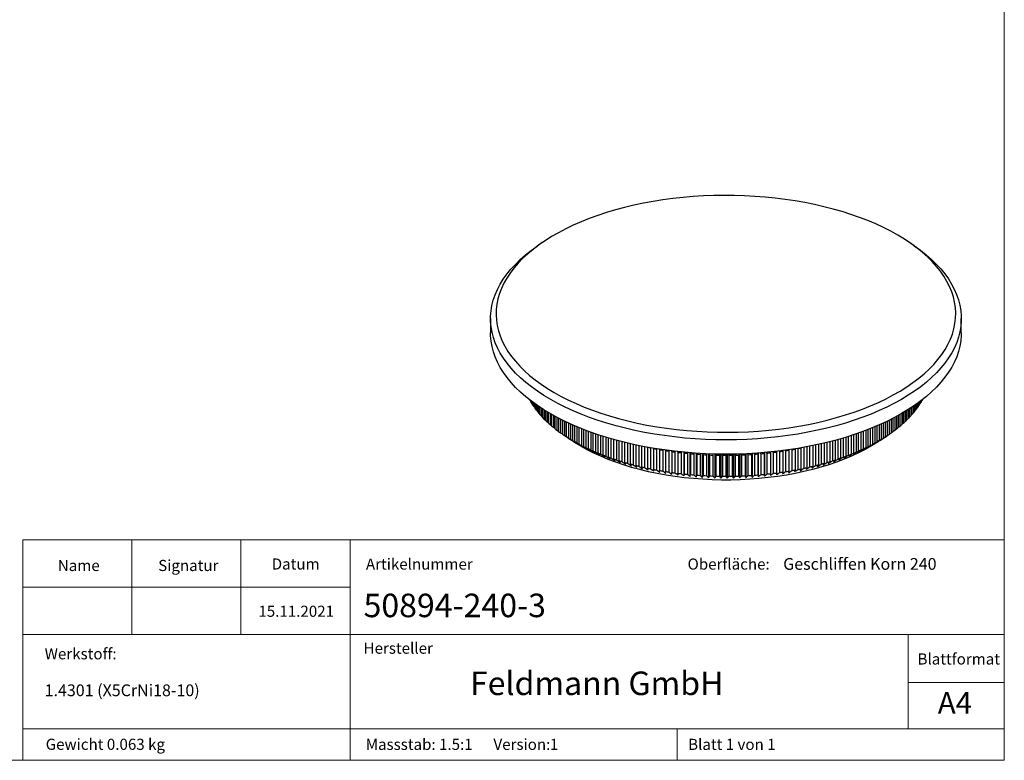
# Model space of a CAD drawing. Units: millimetres. Extents: x 3 to 195, y 3 to 137.
# Drawn here: x 106 to 195, y 3 to 70 of the extents above; entities that cross this region are included whole.
import ezdxf

# ---------------------------------------------------------------- set-up
doc = ezdxf.new("R2010")
doc.units = ezdxf.units.MM
doc.header["$LTSCALE"] = 0.666667
doc.styles.add('SLDTEXTSTYLE0', font='TXT', dxfattribs={"width": 0.75})
doc.styles.add('SLDTEXTSTYLE1', font='TXT', dxfattribs={"width": 0.692308})

msp = doc.modelspace()

# ---------------------------------------------------------------- linework, layer by layer
at = {"color": 7, "linetype": 'Continuous', "lineweight": 18}
for p, q in [((194.667, 136.667), (194.667, 3.333)), ((106.267, 23.167), (116.087, 23.167)), ((106.267, 23.167), (106.267, 18.917)), ((116.087, 23.167), (125.907, 23.167)), ((116.087, 14.667), (116.087, 23.167)), ((125.907, 23.167), (135.733, 23.167)), ((125.907, 23.167), (125.907, 14.667)), ((135.733, 23.167), (194.667, 23.167)), ((135.733, 23.167), (135.733, 3.333)), ((106.267, 18.917), (116.087, 18.917)), ((106.267, 14.667), (106.267, 18.917)), ((116.087, 18.917), (125.907, 18.917)), ((125.907, 18.917), (135.733, 18.917)), ((116.087, 14.667), (106.267, 14.667)), ((106.267, 14.667), (106.267, 6.167)), ((125.907, 14.667), (116.087, 14.667)), ((125.907, 14.667), (135.733, 14.667)), ((135.733, 14.667), (186, 14.667)), ((194.667, 14.667), (186, 14.667)), ((186, 10.33), (186, 14.667)), ((186, 6.167), (186, 10.33)), ((194.667, 10.33), (186, 10.33)), ((106.267, 6.167), (194.667, 6.167)), ((106.267, 3.333), (106.267, 6.167)), ((165.2, 3.333), (165.2, 6.167)), ((3.333, 3.333), (194.667, 3.333))]:
    msp.add_line(p, q, dxfattribs=at)
at = {"color": 7, "linetype": 'Continuous', "lineweight": 25}
for p, q in [((153.045, 49.93), (152.646, 49.656)), ((186.538, 49.656), (186.138, 49.93)), ((148.392, 43.096), (148.392, 41.81)), ((190.792, 41.81), (190.792, 43.096)), ((151.919, 35.779), (151.919, 35.743)), ((151.919, 35.743), (151.996, 35.681)), ((151.996, 35.72), (151.996, 35.611)), ((152.089, 35.649), (152.089, 35.459)), ((152.173, 35.586), (152.173, 35.328)), ((152.276, 35.511), (152.276, 35.177)), ((186.9, 35.505), (186.9, 35.165)), ((186.989, 35.57), (186.989, 35.295)), ((187.088, 35.644), (187.088, 35.447)), ((187.088, 35.513), (187.169, 35.578)), ((187.169, 35.705), (187.169, 35.578)), ((187.258, 35.774), (187.258, 35.731)), ((152.089, 35.459), (152.173, 35.391)), ((152.276, 35.177), (152.368, 35.104)), ((152.368, 35.444), (152.368, 35.047)), ((152.48, 35.364), (152.48, 34.898)), ((152.48, 34.898), (152.58, 34.821)), ((152.58, 35.294), (152.58, 34.77)), ((152.7, 35.212), (152.7, 34.623)), ((152.7, 34.623), (152.808, 34.541)), ((152.808, 35.139), (152.808, 34.497)), ((152.938, 35.053), (152.938, 34.352)), ((153.054, 34.979), (153.054, 34.227)), ((153.192, 34.891), (153.192, 34.084)), ((153.315, 34.814), (153.315, 33.962)), ((153.462, 34.724), (153.462, 33.821)), ((153.593, 34.646), (153.593, 33.701)), ((185.558, 34.627), (185.558, 33.671)), ((185.71, 34.717), (185.71, 33.81)), ((185.838, 34.795), (185.838, 33.932)), ((185.981, 34.884), (185.981, 34.073)), ((186.101, 34.96), (186.101, 34.197)), ((186.236, 35.047), (186.236, 34.341)), ((186.348, 35.121), (186.348, 34.466)), ((186.474, 35.205), (186.474, 34.612)), ((186.474, 34.659), (186.579, 34.739)), ((186.579, 35.277), (186.579, 34.739)), ((186.695, 35.358), (186.695, 34.887)), ((186.695, 34.94), (186.792, 35.015)), ((186.792, 35.427), (186.792, 35.015)), ((186.9, 35.225), (186.989, 35.295)), ((152.938, 34.352), (153.054, 34.265)), ((153.192, 34.084), (153.315, 33.994)), ((153.462, 33.821), (153.593, 33.727)), ((153.748, 34.555), (153.748, 33.562)), ((153.886, 34.476), (153.886, 33.444)), ((154.05, 34.384), (154.05, 33.308)), ((154.195, 34.304), (154.195, 33.193)), ((154.367, 34.212), (154.367, 33.06)), ((154.519, 34.132), (154.519, 32.946)), ((154.699, 34.039), (154.699, 32.816)), ((154.858, 33.959), (154.858, 32.705)), ((155.046, 33.867), (155.046, 32.578)), ((155.211, 33.787), (155.211, 32.469)), ((183.931, 33.768), (183.931, 32.443)), ((184.123, 33.86), (184.123, 32.568)), ((184.286, 33.939), (184.286, 32.678)), ((184.471, 34.032), (184.471, 32.806)), ((184.627, 34.112), (184.627, 32.918)), ((184.803, 34.205), (184.803, 33.049)), ((184.952, 34.284), (184.952, 33.164)), ((185.121, 34.377), (185.121, 33.298)), ((185.263, 34.456), (185.263, 33.415)), ((185.423, 34.548), (185.423, 33.552)), ((185.71, 33.839), (185.838, 33.932)), ((185.981, 34.108), (186.101, 34.197)), ((186.236, 34.381), (186.348, 34.466)), ((153.748, 33.562), (153.886, 33.464)), ((154.05, 33.308), (154.195, 33.206)), ((154.367, 33.06), (154.519, 32.954)), ((154.699, 32.816), (154.858, 32.707)), ((155.407, 33.695), (155.407, 32.345)), ((155.579, 33.616), (155.579, 32.24)), ((155.782, 33.525), (155.782, 32.119)), ((155.96, 33.447), (155.96, 32.016)), ((156.171, 33.358), (156.171, 31.898)), ((156.355, 33.281), (156.355, 31.799)), ((156.573, 33.193), (156.573, 31.684)), ((156.763, 33.117), (156.763, 31.588)), ((156.988, 33.03), (156.988, 31.477)), ((157.184, 32.957), (157.184, 31.383)), ((157.415, 32.872), (157.415, 31.277)), ((181.751, 32.866), (181.751, 31.269)), ((181.951, 32.938), (181.951, 31.36)), ((182.179, 33.024), (182.179, 31.469)), ((182.373, 33.098), (182.373, 31.564)), ((182.594, 33.186), (182.594, 31.676)), ((182.782, 33.262), (182.782, 31.774)), ((182.997, 33.351), (182.997, 31.89)), ((183.179, 33.428), (183.179, 31.991)), ((183.386, 33.519), (183.386, 32.11)), ((183.562, 33.597), (183.562, 32.214)), ((183.762, 33.688), (183.762, 32.336)), ((184.471, 32.81), (184.627, 32.918)), ((184.803, 33.06), (184.952, 33.164)), ((185.121, 33.314), (185.263, 33.415)), ((185.423, 33.574), (185.558, 33.671)), ((154.884, 32.687), (155.683, 32.139)), ((157.617, 32.8), (157.617, 31.186)), ((157.854, 32.717), (157.854, 31.083)), ((158.062, 32.647), (158.062, 30.996)), ((158.305, 32.567), (158.305, 30.897)), ((158.518, 32.499), (158.518, 30.813)), ((158.767, 32.422), (158.767, 30.718)), ((158.985, 32.356), (158.985, 30.638)), ((159.24, 32.281), (159.24, 30.547)), ((159.462, 32.218), (159.462, 30.47)), ((159.723, 32.146), (159.723, 30.383)), ((159.95, 32.086), (159.95, 30.31)), ((160.215, 32.017), (160.215, 30.227)), ((160.447, 31.959), (160.447, 30.158)), ((178.679, 31.945), (178.679, 30.141)), ((178.948, 32.012), (178.948, 30.221)), ((179.178, 32.071), (179.178, 30.292)), ((179.441, 32.141), (179.441, 30.376)), ((179.666, 32.203), (179.666, 30.451)), ((179.924, 32.276), (179.924, 30.54)), ((180.145, 32.34), (180.145, 30.618)), ((180.398, 32.416), (180.398, 30.711)), ((180.613, 32.483), (180.613, 30.793)), ((180.86, 32.561), (180.86, 30.889)), ((181.07, 32.63), (181.07, 30.975)), ((181.311, 32.711), (181.311, 31.075)), ((181.516, 32.782), (181.516, 31.164)), ((183.501, 32.139), (184.3, 32.687)), ((160.717, 31.894), (160.717, 30.08)), ((160.953, 31.839), (160.953, 30.014)), ((161.228, 31.777), (161.228, 29.94)), ((161.467, 31.725), (161.467, 29.878)), ((161.747, 31.666), (161.747, 29.809)), ((161.99, 31.617), (161.99, 29.751)), ((162.273, 31.562), (162.273, 29.686)), ((162.52, 31.516), (162.52, 29.632)), ((162.807, 31.458), (162.807, 29.572)), ((163.057, 31.408), (163.059, 31.432)), ((163.057, 31.408), (163.057, 29.522)), ((163.362, 31.384), (163.348, 31.353)), ((163.348, 31.353), (163.348, 29.467)), ((163.6, 31.307), (163.603, 31.346)), ((163.6, 31.307), (163.6, 29.421)), ((163.912, 31.297), (163.895, 31.256)), ((163.895, 31.256), (163.895, 29.37)), ((164.15, 31.214), (164.151, 31.259)), ((164.15, 31.214), (164.15, 29.328)), ((164.468, 31.219), (164.447, 31.168)), ((164.447, 31.168), (164.447, 29.282)), ((164.705, 31.131), (164.705, 31.193)), ((164.705, 31.131), (164.705, 29.245)), ((165.03, 31.157), (165.005, 31.09)), ((165.005, 31.09), (165.005, 29.204)), ((165.255, 31.122), (165.255, 29.008)), ((165.264, 31.056), (165.263, 31.132)), ((165.264, 31.056), (165.264, 29.17)), ((165.593, 31.096), (165.566, 31.02)), ((165.803, 31.067), (165.803, 28.942)), ((165.828, 30.991), (165.825, 31.07)), ((173.032, 31.044), (173.028, 30.957)), ((173.291, 30.984), (173.264, 31.061)), ((173.596, 31.089), (173.594, 31.017)), ((173.612, 31.089), (173.612, 28.969)), ((173.855, 31.048), (173.83, 31.117)), ((173.855, 31.048), (173.855, 29.162)), ((174.157, 31.157), (174.156, 31.086)), ((174.156, 31.086), (174.156, 29.201)), ((174.158, 31.147), (174.158, 29.038)), ((174.415, 31.122), (174.39, 31.185)), ((174.415, 31.122), (174.415, 29.236)), ((174.713, 31.224), (174.714, 31.165)), ((174.714, 31.165), (174.714, 29.279)), ((174.971, 31.204), (174.95, 31.253)), ((174.971, 31.204), (174.971, 29.318)), ((175.265, 31.291), (175.267, 31.252)), ((175.267, 31.252), (175.267, 29.366)), ((175.521, 31.296), (175.506, 31.328)), ((175.521, 31.296), (175.521, 29.41)), ((175.811, 31.38), (175.814, 31.348)), ((175.814, 31.348), (175.814, 29.463)), ((176.065, 31.396), (176.053, 31.421)), ((176.065, 31.396), (176.065, 29.51)), ((176.354, 31.454), (176.354, 29.568)), ((176.603, 31.505), (176.603, 29.619)), ((176.889, 31.558), (176.889, 29.681)), ((177.133, 31.605), (177.133, 29.737)), ((177.416, 31.662), (177.416, 29.804)), ((177.657, 31.712), (177.657, 29.863)), ((177.935, 31.772), (177.935, 29.935)), ((178.172, 31.825), (178.172, 29.998)), ((178.446, 31.889), (178.446, 30.074)), ((165.566, 31.02), (165.566, 29.134)), ((165.828, 30.991), (165.828, 29.105)), ((166.158, 31.037), (166.132, 30.959)), ((166.132, 30.959), (166.132, 29.073)), ((166.354, 31.019), (166.354, 28.885)), ((166.396, 30.934), (166.39, 31.022)), ((166.396, 30.934), (166.396, 29.049)), ((166.73, 31.001), (166.702, 30.908)), ((166.702, 30.908), (166.702, 29.022)), ((166.909, 30.979), (166.909, 28.838)), ((166.966, 30.887), (166.958, 30.986)), ((166.966, 30.887), (166.966, 29.001)), ((167.302, 30.965), (167.274, 30.866)), ((167.274, 30.866), (167.274, 28.98)), ((167.466, 30.946), (167.466, 28.799)), ((167.54, 30.849), (167.529, 30.95)), ((167.54, 30.849), (167.54, 28.964)), ((167.873, 30.929), (167.849, 30.833)), ((167.849, 30.833), (167.849, 28.947)), ((168.026, 30.921), (168.026, 28.769)), ((168.115, 30.821), (168.102, 30.921)), ((168.115, 30.821), (168.115, 28.935)), ((168.45, 30.915), (168.425, 30.809)), ((168.425, 30.809), (168.425, 28.924)), ((168.586, 30.903), (168.586, 28.748)), ((168.692, 30.802), (168.675, 30.911)), ((168.692, 30.802), (168.692, 28.916)), ((169.026, 30.905), (169.002, 30.795)), ((169.002, 30.795), (169.002, 28.909)), ((169.148, 30.893), (169.148, 28.736)), ((169.27, 30.792), (169.25, 30.901)), ((169.27, 30.792), (169.27, 28.906)), ((169.6, 30.895), (169.58, 30.79)), ((169.58, 30.79), (169.58, 28.904)), ((169.711, 30.891), (169.711, 28.734)), ((169.848, 30.791), (169.828, 30.892)), ((169.848, 30.791), (169.848, 28.905)), ((170.176, 30.902), (170.158, 30.795)), ((170.158, 30.795), (170.158, 28.909)), ((170.273, 30.897), (170.273, 28.74)), ((170.426, 30.8), (170.401, 30.908)), ((170.426, 30.8), (170.426, 28.914)), ((170.751, 30.918), (170.735, 30.809)), ((170.735, 30.809), (170.735, 28.923)), ((170.834, 30.91), (170.834, 28.756)), ((171.002, 30.818), (170.976, 30.924)), ((171.002, 30.818), (171.002, 28.932)), ((171.324, 30.934), (171.312, 30.832)), ((171.312, 30.832), (171.312, 28.946)), ((171.395, 30.931), (171.395, 28.78)), ((171.578, 30.846), (171.552, 30.941)), ((171.578, 30.846), (171.578, 28.96)), ((171.896, 30.96), (171.886, 30.864)), ((171.886, 30.864), (171.886, 28.978)), ((171.953, 30.959), (171.953, 28.814)), ((172.152, 30.882), (172.124, 30.977)), ((172.152, 30.882), (172.152, 28.997)), ((172.466, 31.002), (172.459, 30.906)), ((172.459, 30.906), (172.459, 29.02)), ((172.509, 30.995), (172.509, 28.857)), ((172.723, 30.928), (172.694, 31.019)), ((172.723, 30.928), (172.723, 29.043)), ((173.028, 30.957), (173.028, 29.071)), ((173.063, 31.038), (173.063, 28.908)), ((173.291, 30.984), (173.291, 29.098)), ((173.594, 31.017), (173.594, 29.131))]:
    msp.add_line(p, q, dxfattribs=at)
at = {"color": 7, "linetype": 'Continuous', "lineweight": 25, "flags": 128}
for points in [[(159.931, 34.095), (160.762, 33.881), (161.611, 33.687), (162.476, 33.513), (163.355, 33.358), (164.247, 33.224), (165.15, 33.111), (166.061, 33.019), (166.98, 32.948), (167.904, 32.898), (168.831, 32.87), (169.76, 32.863), (170.689, 32.878), (171.615, 32.914), (172.537, 32.971), (173.453, 33.05), (174.362, 33.15), (175.261, 33.271), (176.148, 33.412), (177.023, 33.574), (177.882, 33.755), (178.725, 33.957), (179.549, 34.177), (180.353, 34.417), (181.135, 34.675), (181.895, 34.95), (182.629, 35.243), (183.337, 35.553), (184.018, 35.878), (184.669, 36.219), (185.291, 36.575), (185.88, 36.945), (186.437, 37.328), (186.96, 37.723), (187.447, 38.131), (187.899, 38.549), (188.314, 38.977), (188.692, 39.414), (189.03, 39.859), (189.33, 40.312), (189.59, 40.772), (189.81, 41.236), (189.989, 41.706), (190.126, 42.179), (190.223, 42.655), (190.278, 43.132), (190.291, 43.611), (190.263, 44.089), (190.193, 44.566), (190.081, 45.041), (189.928, 45.513), (189.735, 45.981), (189.5, 46.444), (189.226, 46.901), (188.912, 47.351), (188.559, 47.794), (188.168, 48.228), (187.74, 48.652), (187.275, 49.067), (186.774, 49.47), (186.239, 49.861), (185.67, 50.239), (185.069, 50.604), (184.437, 50.954), (183.775, 51.29), (183.084, 51.61), (182.366, 51.913), (181.622, 52.2), (180.855, 52.469), (180.064, 52.721), (179.252, 52.953), (178.421, 53.167), (177.572, 53.361), (176.708, 53.536), (175.828, 53.69), (174.936, 53.824), (174.034, 53.937), (173.122, 54.029), (172.204, 54.1), (171.28, 54.15), (170.352, 54.178), (169.424, 54.185), (168.495, 54.171), (167.569, 54.134), (166.647, 54.077), (165.73, 53.998), (164.822, 53.899), (163.923, 53.778), (163.035, 53.637), (162.161, 53.475), (161.302, 53.293), (160.459, 53.092), (159.635, 52.871), (158.831, 52.632), (158.048, 52.374), (157.289, 52.098), (156.554, 51.805), (155.846, 51.496), (155.166, 51.17), (154.514, 50.829), (153.893, 50.473), (153.304, 50.103), (152.747, 49.72), (152.224, 49.325), (151.736, 48.918), (151.284, 48.5), (150.869, 48.072), (150.492, 47.635), (150.153, 47.189), (149.854, 46.736), (149.594, 46.277), (149.374, 45.812), (149.195, 45.343), (149.057, 44.869), (148.961, 44.394), (148.906, 43.916), (148.893, 43.438), (148.921, 42.959), (148.991, 42.482), (149.102, 42.007), (149.255, 41.535), (149.449, 41.067), (149.683, 40.604), (149.958, 40.147), (150.272, 39.697), (150.624, 39.255), (151.015, 38.821), (151.444, 38.396), (151.909, 37.982), (152.409, 37.579), (152.945, 37.188), (153.513, 36.809), (154.114, 36.445), (154.747, 36.094), (155.409, 35.759), (156.1, 35.439), (156.818, 35.135), (157.561, 34.848), (158.329, 34.579), (159.12, 34.328), (159.931, 34.095)], [(159.698, 33.439), (158.878, 33.674), (158.08, 33.927), (157.303, 34.198), (156.551, 34.487), (155.825, 34.792), (155.125, 35.114), (154.454, 35.452), (153.812, 35.804), (153.201, 36.171), (152.623, 36.551), (152.077, 36.944), (151.566, 37.349), (151.09, 37.765), (150.65, 38.192), (150.248, 38.628), (149.883, 39.073), (149.557, 39.526), (149.27, 39.986), (149.023, 40.452), (148.816, 40.923), (148.649, 41.399), (148.524, 41.877), (148.44, 42.359), (148.398, 42.841), (148.397, 43.324), (148.437, 43.807), (148.519, 44.288), (148.642, 44.767), (148.806, 45.243), (149.011, 45.714), (149.256, 46.181), (149.54, 46.641), (149.865, 47.094), (150.227, 47.54), (150.628, 47.976), (151.066, 48.404), (151.54, 48.821), (152.049, 49.226), (152.593, 49.62), (152.646, 49.656)], [(186.538, 49.656), (186.561, 49.64), (187.107, 49.247), (187.618, 48.842), (188.094, 48.426), (188.533, 47.999), (188.936, 47.563), (189.301, 47.118), (189.627, 46.665), (189.914, 46.205), (190.161, 45.739), (190.368, 45.268), (190.534, 44.793), (190.66, 44.314), (190.744, 43.833), (190.786, 43.35), (190.787, 42.867), (190.747, 42.384), (190.665, 41.903), (190.542, 41.424), (190.378, 40.948), (190.173, 40.477), (189.928, 40.011), (189.643, 39.55), (189.319, 39.097), (188.956, 38.652), (188.556, 38.215), (188.118, 37.787), (187.644, 37.371), (187.135, 36.965), (186.591, 36.571), (186.014, 36.19), (185.405, 35.823), (184.765, 35.47), (184.095, 35.132), (183.397, 34.809), (182.672, 34.503), (181.921, 34.213), (181.146, 33.941), (180.348, 33.687), (179.53, 33.451), (178.692, 33.234), (177.836, 33.036), (176.964, 32.858), (176.077, 32.7), (175.178, 32.563), (174.268, 32.446), (173.349, 32.35), (172.422, 32.275), (171.49, 32.221), (170.554, 32.188), (169.617, 32.177), (168.679, 32.187), (167.743, 32.218), (166.811, 32.271), (165.884, 32.345), (164.964, 32.44), (164.053, 32.556), (163.154, 32.692), (162.267, 32.849), (161.394, 33.026), (160.537, 33.223), (159.698, 33.439)], [(190.792, 41.81), (190.787, 41.581), (190.747, 41.098), (190.665, 40.617), (190.542, 40.138), (190.378, 39.663), (190.173, 39.191), (189.928, 38.725), (189.643, 38.265), (189.319, 37.811), (188.956, 37.366), (188.556, 36.929), (188.118, 36.502), (187.644, 36.085), (187.135, 35.679), (186.591, 35.286), (186.014, 34.905), (185.405, 34.537), (184.765, 34.184), (184.095, 33.846), (183.397, 33.523), (182.672, 33.217), (181.921, 32.927), (181.146, 32.655), (180.348, 32.401), (179.53, 32.165), (178.692, 31.948), (177.836, 31.75), (176.964, 31.572), (176.077, 31.415), (175.178, 31.277), (174.268, 31.16), (173.349, 31.064), (172.422, 30.989), (171.49, 30.935), (170.554, 30.902), (169.617, 30.891), (168.679, 30.901), (167.743, 30.933), (166.811, 30.985), (165.884, 31.059), (164.964, 31.154), (164.053, 31.27), (163.154, 31.407), (162.267, 31.564), (161.394, 31.74), (160.537, 31.937), (159.698, 32.153), (158.878, 32.388), (158.08, 32.641), (157.303, 32.912), (156.551, 33.201), (155.825, 33.507), (155.125, 33.828), (154.454, 34.166), (153.812, 34.518), (153.201, 34.885), (152.623, 35.265), (152.077, 35.658), (151.566, 36.063), (151.09, 36.479), (150.65, 36.906), (150.248, 37.342), (149.883, 37.787), (149.557, 38.24), (149.27, 38.7), (149.023, 39.166), (148.816, 39.638), (148.649, 40.113), (148.524, 40.592), (148.44, 41.073), (148.398, 41.555), (148.392, 41.81)], [(183.501, 32.139), (183.25, 31.972), (182.709, 31.636), (182.136, 31.314), (181.535, 31.007), (180.904, 30.715), (180.247, 30.439), (179.565, 30.18), (178.859, 29.939), (178.131, 29.716), (177.382, 29.511), (176.616, 29.325), (175.832, 29.159), (175.034, 29.012), (174.223, 28.886), (173.401, 28.78), (172.57, 28.695), (171.732, 28.63), (170.888, 28.587), (170.042, 28.565), (169.195, 28.565), (168.348, 28.585), (167.505, 28.627), (166.666, 28.69), (165.834, 28.774), (165.012, 28.878), (164.2, 29.004), (163.401, 29.149), (162.616, 29.314), (161.848, 29.499), (161.099, 29.702), (160.37, 29.925), (159.662, 30.165), (158.978, 30.423), (158.32, 30.697), (157.688, 30.988), (157.084, 31.294), (156.51, 31.615), (155.967, 31.95), (155.683, 32.139)]]:
    msp.add_lwpolyline(points, dxfattribs=at)
at = {"color": 7, "linetype": 'Continuous', "lineweight": 25}
for centre, radius, start, end in [((157.575, 38.926), 6.49, 208.73053, 209.36887), ((157.861, 39.092), 6.821, 210.69267, 212.19393), ((181.468, 39.006), 6.652, 328.98398, 330.51045), ((158.222, 39.326), 7.251, 213.46292, 214.90415), ((158.61, 39.602), 7.727, 216.12134, 217.50279), ((159.019, 39.924), 8.248, 218.66874, 219.99138), ((179.918, 40.131), 8.569, 318.61993, 319.90926), ((180.34, 39.782), 8.022, 321.04608, 322.39339), ((180.741, 39.48), 7.52, 323.58088, 324.98748), ((181.117, 39.222), 7.064, 326.22652, 327.6931), ((159.45, 40.292), 8.814, 221.1072, 222.37257), ((159.897, 40.708), 9.425, 223.43979, 224.64987), ((160.359, 41.173), 10.08, 225.67033, 226.82739), ((178.552, 41.463), 10.478, 311.9582, 313.08574), ((179.021, 40.97), 9.798, 314.08012, 315.25928), ((179.478, 40.526), 9.162, 316.29924, 317.5324), ((160.832, 41.686), 10.779, 227.80316, 228.90968), ((161.314, 42.248), 11.519, 229.84298, 230.90156), ((161.802, 42.857), 12.299, 231.79466, 232.80796), ((162.292, 43.513), 13.118, 233.66315, 234.63384), ((177.099, 43.231), 12.768, 306.12758, 307.11594), ((177.588, 42.594), 11.965, 307.98685, 309.01895), ((178.074, 42.005), 11.201, 309.92874, 311.00724), ((162.782, 44.214), 13.973, 235.4534, 236.38409), ((163.268, 44.957), 14.861, 237.17025, 238.06348), ((163.749, 45.739), 15.78, 238.81842, 239.67665), ((164.221, 46.558), 16.725, 240.40243, 241.22802), ((175.161, 46.208), 16.323, 299.41974, 300.25883), ((175.637, 45.404), 15.388, 300.99668, 301.86939), ((176.12, 44.638), 14.482, 302.63726, 303.54599), ((176.609, 43.913), 13.608, 304.34599, 305.29325), ((164.682, 47.41), 17.693, 241.92663, 242.72181), ((165.129, 48.29), 18.68, 243.39514, 244.16205), ((165.561, 49.194), 19.682, 244.81188, 245.55253), ((165.975, 50.118), 20.695, 246.18054, 246.89683), ((168.876, 61.162), 30.318, 258.00123, 258.45388), ((169.026, 61.913), 31.084, 258.929, 259.47514), ((169.159, 62.645), 31.827, 259.94236, 260.47997), ((169.27, 63.325), 32.516, 260.94023, 261.47022), ((169.361, 63.949), 33.147, 261.92429, 262.44753), ((169.434, 64.513), 33.716, 262.89615, 263.41349), ((169.778, 64.282), 33.483, 276.99308, 277.51281), ((169.859, 63.693), 32.888, 277.96364, 278.48962), ((169.958, 63.044), 32.232, 278.94621, 279.47931), ((170.078, 62.342), 31.52, 279.94241, 280.48351), ((170.221, 61.59), 30.755, 280.95391, 281.50395), ((172.979, 50.659), 21.283, 292.34617, 293.04921), ((173.382, 49.726), 20.266, 293.66535, 294.3917), ((173.803, 48.81), 19.258, 295.02873, 295.78023), ((174.242, 47.915), 18.261, 296.43977, 297.21836), ((174.695, 47.046), 17.281, 297.90214, 298.7099), ((166.369, 51.057), 21.713, 247.50463, 248.19835), ((166.743, 52.005), 22.732, 248.78741, 249.46024), ((167.094, 52.957), 23.747, 250.03199, 250.68552), ((167.422, 53.907), 24.752, 251.24127, 251.87699), ((167.726, 54.85), 25.742, 252.418, 253.03729), ((168.004, 55.779), 26.713, 253.56473, 254.16894), ((169.49, 65.013), 34.219, 263.85738, 264.36963), ((169.531, 65.446), 34.653, 264.80948, 265.31745), ((169.559, 65.808), 35.017, 265.75393, 266.25837), ((169.577, 66.098), 35.307, 266.69214, 267.19382), ((169.587, 66.312), 35.522, 267.62553, 268.12518), ((169.591, 66.451), 35.66, 268.55545, 269.05381), ((169.592, 66.512), 35.722, 269.48328, 269.98107), ((169.592, 66.496), 35.705, 270.41036, 270.9083), ((169.594, 66.402), 35.611, 271.33803, 271.83685), ((169.6, 66.231), 35.44, 272.26765, 272.76807), ((169.613, 65.984), 35.194, 273.20057, 273.70332), ((169.635, 65.664), 34.872, 274.13816, 274.644), ((169.669, 65.271), 34.478, 275.08182, 275.5915), ((169.716, 64.81), 34.015, 276.03297, 276.54728), ((171.294, 55.389), 26.306, 286.30552, 286.91595), ((171.583, 54.453), 25.326, 287.44898, 288.07504), ((171.897, 53.506), 24.329, 288.62213, 289.26518), ((172.235, 52.555), 23.319, 289.82754, 290.48903), ((172.596, 51.604), 22.302, 291.06792, 291.74937), ((168.258, 56.69), 27.658, 254.68391, 255.27427), ((168.487, 57.575), 28.573, 255.77782, 256.35551), ((168.691, 58.43), 29.452, 256.84862, 257.41476), ((168.87, 59.25), 30.29, 257.89836, 258.454), ((169.026, 60.028), 31.084, 258.929, 259.47514), ((169.159, 60.759), 31.827, 259.94236, 260.47997), ((169.27, 61.439), 32.516, 260.94023, 261.47022), ((169.859, 61.807), 32.888, 277.96364, 278.48962), ((169.958, 61.158), 32.232, 278.94621, 279.47931), ((170.078, 60.456), 31.52, 279.94241, 280.48351), ((170.221, 59.705), 30.755, 280.95391, 281.50395), ((170.386, 58.909), 29.942, 281.98247, 282.54242), ((170.576, 58.073), 29.085, 283.02993, 283.60081), ((170.79, 57.205), 28.19, 284.09821, 284.68112), ((171.029, 56.308), 27.262, 285.18936, 285.78542), ((169.361, 62.063), 33.147, 261.92429, 262.44753), ((169.434, 62.627), 33.716, 262.89615, 263.41349), ((169.49, 63.127), 34.219, 263.85738, 264.36963), ((169.531, 63.56), 34.653, 264.80948, 265.31745), ((169.559, 63.922), 35.017, 265.75393, 266.25837), ((169.577, 64.212), 35.307, 266.69214, 267.19382), ((169.587, 64.426), 35.522, 267.62553, 268.12518), ((169.591, 64.565), 35.66, 268.55545, 269.05381), ((169.592, 64.626), 35.722, 269.48328, 269.98107), ((169.592, 64.61), 35.705, 270.41036, 270.9083), ((169.594, 64.516), 35.611, 271.33803, 271.83685), ((169.6, 64.345), 35.44, 272.26765, 272.76807), ((169.613, 64.099), 35.194, 273.20057, 273.70332), ((169.635, 63.778), 34.872, 274.13816, 274.644), ((169.669, 63.386), 34.478, 275.08182, 275.5915), ((169.716, 62.924), 34.015, 276.03297, 276.54728), ((169.778, 62.397), 33.483, 276.99308, 277.51281)]:
    msp.add_arc(centre, radius, start, end, dxfattribs=at)
for points in [[(155.046, 32.578), (155.204, 32.47), (155.363, 32.362), (155.521, 32.254)], [(155.521, 32.254), (155.418, 32.326), (155.314, 32.397), (155.211, 32.469)], [(155.407, 32.345), (155.563, 32.24), (155.719, 32.134), (155.876, 32.029)], [(155.876, 32.029), (155.777, 32.099), (155.678, 32.169), (155.579, 32.24)], [(155.782, 32.119), (155.936, 32.016), (156.09, 31.913), (156.244, 31.81)], [(156.244, 31.81), (156.149, 31.879), (156.055, 31.947), (155.96, 32.016)], [(183.097, 31.902), (183.252, 32.006), (183.407, 32.11), (183.562, 32.214)], [(183.386, 32.11), (183.29, 32.04), (183.193, 31.971), (183.097, 31.902)], [(183.459, 32.123), (183.617, 32.23), (183.774, 32.336), (183.931, 32.443)], [(183.762, 32.336), (183.661, 32.265), (183.56, 32.194), (183.459, 32.123)], [(183.808, 32.351), (183.968, 32.459), (184.127, 32.568), (184.286, 32.678)], [(184.123, 32.568), (184.018, 32.495), (183.913, 32.423), (183.808, 32.351)], [(156.171, 31.898), (156.322, 31.798), (156.473, 31.698), (156.625, 31.597)], [(156.625, 31.597), (156.535, 31.664), (156.445, 31.731), (156.355, 31.799)], [(156.573, 31.684), (156.721, 31.586), (156.87, 31.488), (157.019, 31.391)], [(157.019, 31.391), (156.934, 31.456), (156.848, 31.522), (156.763, 31.588)], [(156.988, 31.477), (157.133, 31.381), (157.279, 31.286), (157.425, 31.19)], [(157.415, 31.277), (157.558, 31.183), (157.701, 31.09), (157.844, 30.997)], [(157.844, 30.997), (157.768, 31.06), (157.692, 31.123), (157.617, 31.186)], [(157.854, 31.083), (157.994, 30.992), (158.134, 30.901), (158.274, 30.81)], [(181.093, 30.888), (181.234, 30.98), (181.375, 31.072), (181.516, 31.164)], [(181.311, 31.075), (181.239, 31.013), (181.166, 30.951), (181.093, 30.888)], [(181.518, 31.078), (181.662, 31.172), (181.807, 31.266), (181.951, 31.36)], [(181.751, 31.269), (181.673, 31.205), (181.596, 31.141), (181.518, 31.078)], [(181.932, 31.274), (182.079, 31.371), (182.226, 31.467), (182.373, 31.564)], [(182.179, 31.469), (182.096, 31.404), (182.014, 31.339), (181.932, 31.274)], [(182.333, 31.477), (182.483, 31.576), (182.633, 31.675), (182.782, 31.774)], [(182.594, 31.676), (182.507, 31.609), (182.42, 31.543), (182.333, 31.477)], [(182.997, 31.89), (182.905, 31.822), (182.813, 31.754), (182.721, 31.686)], [(158.274, 30.81), (158.203, 30.872), (158.132, 30.934), (158.062, 30.996)], [(158.305, 30.897), (158.442, 30.808), (158.578, 30.719), (158.715, 30.631)], [(158.715, 30.631), (158.649, 30.691), (158.583, 30.752), (158.518, 30.813)], [(158.767, 30.718), (158.9, 30.631), (159.033, 30.545), (159.167, 30.458)], [(159.167, 30.458), (159.106, 30.518), (159.045, 30.578), (158.985, 30.638)], [(159.24, 30.547), (159.369, 30.462), (159.499, 30.378), (159.629, 30.293)], [(159.629, 30.293), (159.573, 30.352), (159.518, 30.411), (159.462, 30.47)], [(159.723, 30.383), (159.849, 30.301), (159.975, 30.218), (160.101, 30.136)], [(160.101, 30.136), (160.051, 30.194), (160, 30.252), (159.95, 30.31)], [(160.215, 30.227), (160.338, 30.147), (160.46, 30.067), (160.582, 29.986)], [(160.582, 29.986), (160.537, 30.043), (160.492, 30.101), (160.447, 30.158)], [(178.806, 30.049), (178.93, 30.13), (179.054, 30.211), (179.178, 30.292)], [(178.948, 30.221), (178.901, 30.163), (178.853, 30.106), (178.806, 30.049)], [(179.283, 30.202), (179.411, 30.285), (179.539, 30.368), (179.666, 30.451)], [(179.441, 30.376), (179.388, 30.318), (179.336, 30.26), (179.283, 30.202)], [(179.751, 30.362), (179.882, 30.447), (180.014, 30.533), (180.145, 30.618)], [(179.924, 30.54), (179.867, 30.48), (179.809, 30.421), (179.751, 30.362)], [(180.209, 30.53), (180.344, 30.618), (180.478, 30.705), (180.613, 30.793)], [(180.398, 30.711), (180.335, 30.651), (180.272, 30.59), (180.209, 30.53)], [(180.656, 30.706), (180.795, 30.795), (180.933, 30.885), (181.07, 30.975)], [(180.86, 30.889), (180.792, 30.828), (180.724, 30.767), (180.656, 30.706)], [(160.717, 30.08), (160.836, 30.001), (160.954, 29.923), (161.073, 29.845)], [(161.073, 29.845), (161.033, 29.901), (160.993, 29.957), (160.953, 30.014)], [(161.228, 29.94), (161.342, 29.864), (161.457, 29.787), (161.571, 29.711)], [(161.571, 29.711), (161.537, 29.766), (161.502, 29.822), (161.467, 29.878)], [(161.747, 29.809), (161.857, 29.734), (161.968, 29.66), (162.078, 29.585)], [(162.078, 29.585), (162.049, 29.64), (162.019, 29.696), (161.99, 29.751)], [(162.273, 29.686), (162.38, 29.613), (162.486, 29.54), (162.592, 29.468)], [(162.592, 29.468), (162.568, 29.522), (162.544, 29.577), (162.52, 29.632)], [(162.807, 29.572), (162.909, 29.501), (163.011, 29.43), (163.113, 29.359)], [(163.113, 29.359), (163.094, 29.413), (163.076, 29.468), (163.057, 29.522)], [(163.348, 29.467), (163.445, 29.397), (163.543, 29.327), (163.64, 29.258)], [(163.64, 29.258), (163.627, 29.312), (163.614, 29.367), (163.6, 29.421)], [(163.895, 29.37), (163.988, 29.302), (164.081, 29.234), (164.173, 29.166)], [(164.173, 29.166), (164.166, 29.22), (164.158, 29.274), (164.15, 29.328)], [(164.447, 29.282), (164.535, 29.216), (164.624, 29.149), (164.712, 29.083)], [(174.7, 29.117), (174.79, 29.184), (174.88, 29.251), (174.971, 29.318)], [(174.714, 29.279), (174.709, 29.225), (174.704, 29.171), (174.7, 29.117)], [(175.236, 29.204), (175.331, 29.272), (175.426, 29.341), (175.521, 29.41)], [(175.267, 29.366), (175.256, 29.312), (175.246, 29.258), (175.236, 29.204)], [(175.767, 29.299), (175.866, 29.37), (175.966, 29.44), (176.065, 29.51)], [(175.814, 29.463), (175.798, 29.408), (175.782, 29.354), (175.767, 29.299)], [(176.292, 29.404), (176.395, 29.475), (176.499, 29.547), (176.603, 29.619)], [(176.354, 29.568), (176.333, 29.513), (176.312, 29.458), (176.292, 29.404)], [(176.81, 29.516), (176.918, 29.59), (177.026, 29.663), (177.133, 29.737)], [(176.889, 29.681), (176.862, 29.626), (176.836, 29.571), (176.81, 29.516)], [(177.321, 29.637), (177.433, 29.712), (177.545, 29.788), (177.657, 29.863)], [(177.416, 29.804), (177.384, 29.748), (177.352, 29.693), (177.321, 29.637)], [(177.824, 29.766), (177.94, 29.843), (178.056, 29.921), (178.172, 29.998)], [(177.935, 29.935), (177.898, 29.878), (177.861, 29.822), (177.824, 29.766)], [(178.319, 29.903), (178.439, 29.983), (178.559, 30.062), (178.679, 30.141)], [(178.446, 30.074), (178.404, 30.017), (178.361, 29.96), (178.319, 29.903)], [(164.712, 29.083), (164.71, 29.137), (164.707, 29.191), (164.705, 29.245)], [(165.005, 29.204), (165.088, 29.138), (165.172, 29.073), (165.255, 29.008)], [(165.255, 29.008), (165.258, 29.062), (165.261, 29.116), (165.264, 29.17)], [(165.566, 29.134), (165.645, 29.07), (165.724, 29.006), (165.803, 28.942)], [(165.803, 28.942), (165.811, 28.996), (165.82, 29.051), (165.828, 29.105)], [(166.132, 29.073), (166.206, 29.011), (166.28, 28.948), (166.354, 28.885)], [(166.354, 28.885), (166.368, 28.94), (166.382, 28.994), (166.396, 29.049)], [(166.702, 29.022), (166.771, 28.96), (166.84, 28.899), (166.909, 28.838)], [(166.909, 28.838), (166.928, 28.892), (166.947, 28.947), (166.966, 29.001)], [(167.274, 28.98), (167.338, 28.919), (167.402, 28.859), (167.466, 28.799)], [(167.466, 28.799), (167.491, 28.854), (167.515, 28.909), (167.54, 28.964)], [(167.849, 28.947), (167.907, 28.888), (167.967, 28.828), (168.026, 28.769)], [(168.026, 28.769), (168.055, 28.824), (168.085, 28.88), (168.115, 28.935)], [(168.425, 28.924), (168.479, 28.865), (168.532, 28.806), (168.586, 28.748)], [(168.586, 28.748), (168.622, 28.804), (168.657, 28.86), (168.692, 28.916)], [(169.002, 28.909), (169.051, 28.852), (169.1, 28.794), (169.148, 28.736)], [(169.148, 28.736), (169.189, 28.793), (169.229, 28.849), (169.27, 28.906)], [(169.58, 28.904), (169.624, 28.847), (169.667, 28.79), (169.711, 28.734)], [(169.711, 28.734), (169.756, 28.791), (169.802, 28.848), (169.848, 28.905)], [(170.158, 28.909), (170.196, 28.853), (170.234, 28.796), (170.273, 28.74)], [(170.273, 28.74), (170.324, 28.798), (170.375, 28.856), (170.426, 28.914)], [(170.735, 28.923), (170.768, 28.867), (170.801, 28.811), (170.834, 28.756)], [(170.834, 28.756), (170.89, 28.814), (170.946, 28.873), (171.002, 28.932)], [(171.312, 28.946), (171.339, 28.891), (171.367, 28.835), (171.395, 28.78)], [(171.395, 28.78), (171.456, 28.84), (171.517, 28.9), (171.578, 28.96)], [(171.886, 28.978), (171.909, 28.924), (171.931, 28.869), (171.953, 28.814)], [(171.953, 28.814), (172.019, 28.875), (172.085, 28.936), (172.152, 28.997)], [(172.459, 29.02), (172.475, 28.966), (172.492, 28.911), (172.509, 28.857)], [(172.509, 28.857), (172.58, 28.919), (172.652, 28.981), (172.723, 29.043)], [(173.028, 29.071), (173.04, 29.017), (173.051, 28.963), (173.063, 28.908)], [(173.063, 28.908), (173.139, 28.971), (173.215, 29.035), (173.291, 29.098)], [(173.594, 29.131), (173.6, 29.077), (173.606, 29.023), (173.612, 28.969)], [(173.612, 28.969), (173.693, 29.033), (173.774, 29.098), (173.855, 29.162)], [(174.156, 29.201), (174.157, 29.147), (174.158, 29.092), (174.158, 29.038)], [(174.158, 29.038), (174.244, 29.104), (174.33, 29.17), (174.415, 29.236)]]:
    msp.add_open_spline(points, degree=3, dxfattribs=at)
for points in [[(182.721, 31.686), (182.723, 31.687), (182.724, 31.688), (182.725, 31.689), (182.876, 31.789), (183.028, 31.89), (183.179, 31.991)], [(157.425, 31.19), (157.425, 31.191), (157.424, 31.191), (157.423, 31.192), (157.343, 31.256), (157.264, 31.32), (157.184, 31.383)]]:
    msp.add_open_spline(points, degree=3, knots=[0.0022243667, 0.0022243667, 0.0022243667, 0.0022243667, 0.0022304666, 0.0022304666, 0.0022304666, 0.0029436906, 0.0029436906, 0.0029436906, 0.0029436906], dxfattribs=at)

# ---------------------------------------------------------------- texts
at = {"color": 7, "linetype": 'Continuous', "lineweight": 0}
for s, insert, char_height, attachment_point, style in [('Name', (111.301, 21.371), 1, 2, 'SLDTEXTSTYLE0'), ('Signatur', (121.169, 21.371), 1, 2, 'SLDTEXTSTYLE0'), ('Datum', (130.836, 21.504), 1, 2, 'SLDTEXTSTYLE0'), ('Artikelnummer', (137.168, 21.497), 1, 1, 'SLDTEXTSTYLE0'), ('Oberfläche:', (166.136, 21.497), 1, 1, 'SLDTEXTSTYLE0'), ('Geschliffen Korn 240', (174.752, 21.539), 1.05833, 1, 'SLDTEXTSTYLE0'), ('50894-240-3', (136.954, 18.333), 2.11667, 1, 'SLDTEXTSTYLE0'), ('15.11.2021', (130.887, 17.25), 1, 2, 'SLDTEXTSTYLE0'), ('Werkstoff:', (108.228, 13.421), 1, 1, 'SLDTEXTSTYLE0'), ('Hersteller', (136.954, 13.925), 1, 1, 'SLDTEXTSTYLE0'), ('Blattformat', (186.851, 12.955), 1, 1, 'SLDTEXTSTYLE0'), ('Feldmann GmbH', (146.54, 11.322), 2.11667, 1, 'SLDTEXTSTYLE0'), ('1.4301 (X5CrNi18-10)', (108.228, 10.163), 1.05833, 1, 'SLDTEXTSTYLE0'), ('A4', (188.679, 9.476), 1.9403, 1, 'SLDTEXTSTYLE0'), ('Gewicht 0.063 kg', (113.695, 5.274), 1, 2, 'SLDTEXTSTYLE0'), ('Massstab: 1.5:1', (137.149, 5.267), 1, 1, 'SLDTEXTSTYLE0'), ('Version:', (148.654, 5.267), 1, 1, 'SLDTEXTSTYLE0'), ('Blatt 1 von 1', (166.186, 5.267), 1, 1, 'SLDTEXTSTYLE1'), ('1', (153.739, 5.267), 1, 1, 'SLDTEXTSTYLE0')]:
    msp.add_mtext(s, dxfattribs=dict(at, insert=insert, char_height=char_height, attachment_point=attachment_point, style=style))

doc.saveas('drawing.dxf')
